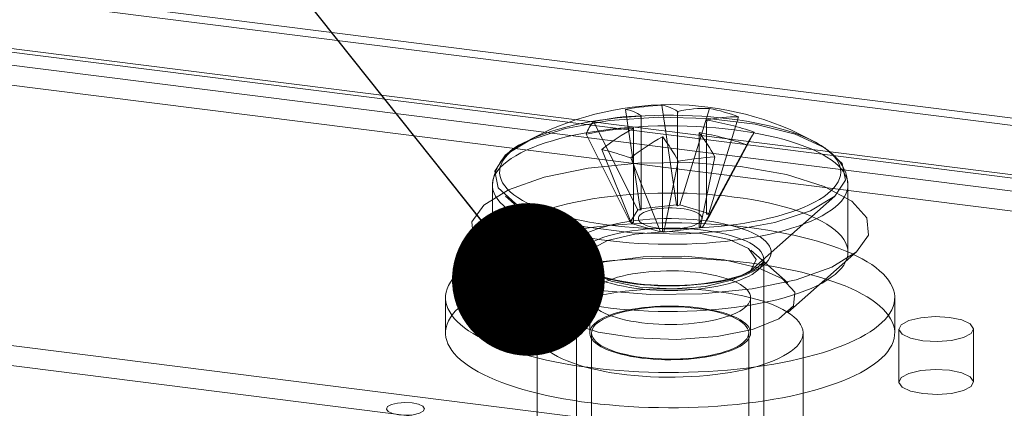
# Model space of a CAD drawing. Units: millimetres. Extents: x 0 to 420, y 0 to 297.
# Drawn here: x 384 to 391, y 153 to 155 of the extents above; entities that cross this region are included whole.
import ezdxf

# ---------------------------------------------------------------- set-up
doc = ezdxf.new("R2010")
doc.units = ezdxf.units.MM
doc.dimstyles.new('SLDDIMSTYLE2', dxfattribs={"dimtxt": 0.18, "dimasz": 1.02, "dimexe": 0, "dimexo": 0.0625, "dimgap": 0, "dimtad": 0, "dimtih": 1, "dimtoh": 1, "dimdec": 0, "dimrnd": 1e-09, "dimzin": 0, "dimdsep": 46, "dimtxsty": 'Standard', "dimblk1": 'DOT', "dimblk2": 'DOT', "dimsah": 1, "dimcen": 0.09, "dimadec": 0, "dimazin": 0, "dimtfac": 1.02, "dimtdec": 0, "dimtofl": 0, "dimtmove": 0, "dimatfit": 3, "dimldrblk": 'DOT', "dimfxl": 1, "dimfrac": 2, "dimtolj": 1, "dimtzin": 0, "dimarcsym": 0})

# ---------------------------------------------------------------- blocks, each defined once
blk = doc.blocks.new('_DOT')
at = {"color": 0, "linetype": 'ByBlock', "lineweight": -2}
blk.add_line((-0.5, 0), (-1, 0), dxfattribs=at)
at = {"color": 0, "linetype": 'ByBlock', "const_width": 0.5}
blk.add_lwpolyline([(-0.25, 0, 1), (0.25, 0, 1)], format="xyb", close=True, dxfattribs=at)

msp = doc.modelspace()

# ---------------------------------------------------------------- linework, layer by layer
at = {"color": 7, "linetype": 'Continuous', "lineweight": 15}
for p, q in [((395.5703, 154.0707), (279.9005, 168.6437)), ((395.4035, 154.0429), (279.8798, 168.5975)), ((395.5234, 153.6986), (279.8534, 168.2717)), ((395.4035, 153.6893), (279.8798, 168.244)), ((395.9863, 153.5296), (279.8273, 168.1643)), ((279.6947, 168.0474), (395.8538, 153.4127)), ((390.0249, 152.4061), (282.5184, 165.9507)), ((389.8923, 152.2892), (282.3858, 165.8338)), ((388.1724, 154.7353), (388.2695, 154.0704)), ((388.4162, 154.7629), (388.5133, 154.0981)), ((388.7343, 154.742), (388.5358, 154.0966)), ((388.2769, 154.6665), (388.2747, 154.6932)), ((388.2762, 154.6938), (388.2769, 154.6665)), ((388.2769, 154.6665), (388.2769, 154.0632)), ((388.5207, 154.6942), (388.52, 154.7214)), ((388.5222, 154.7213), (388.5207, 154.6942)), ((388.5207, 154.0908), (388.5207, 154.6942)), ((388.928, 154.6854), (388.7296, 154.0401)), ((387.9588, 154.6539), (388.2544, 154.0647)), ((388.2247, 154.609), (388.2269, 154.5823)), ((388.2269, 154.5823), (388.2255, 154.6083)), ((388.7145, 154.6377), (388.716, 154.6648)), ((388.7167, 154.664), (388.7145, 154.6377)), ((388.7145, 154.0343), (388.7145, 154.6377)), ((387.9088, 154.5697), (388.2044, 153.9805)), ((388.2269, 153.979), (388.2269, 154.5823)), ((388.4192, 154.5518), (388.4207, 154.5258)), ((388.4207, 154.5258), (388.4214, 154.5516)), ((388.6645, 154.5535), (388.6667, 154.5798)), ((388.6652, 154.5793), (388.6645, 154.5535)), ((388.6645, 154.5535), (388.6645, 153.9501)), ((389.0326, 154.5831), (388.737, 154.0328)), ((388.4207, 153.9224), (388.4207, 154.5258)), ((388.9826, 154.4989), (388.687, 153.9486)), ((388.0134, 154.4674), (388.2118, 153.9732)), ((388.2071, 154.4109), (388.4056, 153.9167)), ((388.769, 154.4176), (388.6719, 153.9429)), ((388.5252, 154.3899), (388.4281, 153.9152)), ((387.2832, 154.2296), (387.2832, 153.7804)), ((389.6582, 153.7804), (389.6582, 154.2296)), ((387.3716, 154.1543), (387.9328, 153.6593)), ((389.0086, 153.6593), (389.5698, 154.1543)), ((388.5133, 154.0981), (388.2695, 154.0704)), ((388.5133, 154.0981), (388.5207, 154.0908)), ((388.5207, 154.0908), (388.5358, 154.0966)), ((388.7296, 154.0401), (388.5358, 154.0966)), ((388.2544, 154.0647), (388.2044, 153.9805)), ((388.2544, 154.0647), (388.2769, 154.0632)), ((388.2769, 154.0632), (388.2695, 154.0704)), ((388.687, 153.9486), (388.737, 154.0328)), ((388.7296, 154.0401), (388.7145, 154.0343)), ((388.7145, 154.0343), (388.737, 154.0328)), ((388.2269, 153.979), (388.2044, 153.9805)), ((388.2118, 153.9732), (388.2269, 153.979)), ((388.2118, 153.9732), (388.4056, 153.9167)), ((388.4281, 153.9152), (388.6719, 153.9429)), ((388.6645, 153.9501), (388.6719, 153.9429)), ((388.687, 153.9486), (388.6645, 153.9501)), ((388.4207, 153.9224), (388.4056, 153.9167)), ((388.4281, 153.9152), (388.4207, 153.9224)), ((387.2263, 153.7824), (387.6848, 153.378)), ((387.9328, 153.7948), (387.6848, 153.5761)), ((389.2566, 153.5761), (389.0086, 153.7948)), ((389.2566, 153.378), (389.7151, 153.7824)), ((387.8457, 153.7332), (387.8457, 150.9519)), ((389.0957, 150.9519), (389.0957, 153.7332)), ((386.9707, 153.477), (386.9707, 153.2413)), ((387.9332, 153.477), (387.9332, 153.2413)), ((389.0082, 153.2413), (389.0082, 153.477)), ((389.9707, 153.2413), (389.9707, 153.477)), ((387.5832, 153.2413), (387.5832, 149.9415)), ((387.9457, 153.2413), (387.9457, 151.0022)), ((388.9957, 151.0022), (388.9957, 153.2413)), ((389.3582, 149.9415), (389.3582, 153.2413)), ((389.9976, 153.2671), (389.9976, 152.9135)), ((390.4976, 152.9135), (390.4976, 153.2671))]:
    msp.add_line(p, q, dxfattribs=at)
at = {"color": 7, "linetype": 'Continuous', "lineweight": 15, "flags": 128}
for points in [[(389.5698, 154.1543), (389.6423, 154.2631), (389.6199, 154.3743), (389.5044, 154.4789), (389.3052, 154.5685), (389.0383, 154.6357), (388.7255, 154.6751), (388.392, 154.6835), (388.0649, 154.6603), (387.7707, 154.6073), (387.5332, 154.5288), (387.3716, 154.4312), (387.2991, 154.3224), (387.3215, 154.2111), (387.437, 154.1065), (387.6362, 154.017), (387.9031, 153.9498), (388.2159, 153.9104), (388.5494, 153.9019), (388.8765, 153.9252), (389.1707, 153.9782), (389.4083, 154.0566), (389.5698, 154.1543)], [(389.549, 154.4391), (389.5269, 154.4589), (389.5016, 154.4783), (389.4731, 154.4971), (389.4414, 154.5154), (389.4068, 154.5331), (389.3693, 154.5501), (389.329, 154.5664), (389.2861, 154.5819), (389.2406, 154.5966), (389.1928, 154.6104), (389.1427, 154.6233), (389.0905, 154.6353), (389.0365, 154.6463), (388.9806, 154.6563), (388.9232, 154.6652), (388.8644, 154.673), (388.8044, 154.6798), (388.7434, 154.6854), (388.6815, 154.6899), (388.619, 154.6932), (388.556, 154.6954), (388.4927, 154.6964), (388.4294, 154.6962), (388.3662, 154.6948), (388.3033, 154.6923), (388.241, 154.6886), (388.1793, 154.6838), (388.1186, 154.6779), (388.0589, 154.6708), (388.0005, 154.6626), (387.9436, 154.6533), (387.8883, 154.6431), (387.8348, 154.6318), (387.7833, 154.6195), (387.7338, 154.6063), (387.6867, 154.5922), (387.642, 154.5773), (387.5998, 154.5615), (387.5604, 154.545), (387.5237, 154.5278), (387.49, 154.5099), (387.4593, 154.4914), (387.4318, 154.4724), (387.4074, 154.4529), (387.3864, 154.433), (387.3687, 154.4128), (387.3543, 154.3922), (387.3435, 154.3714), (387.3361, 154.3504), (387.3323, 154.3294), (387.3319, 154.3083), (387.3351, 154.2872), (387.3418, 154.2662), (387.352, 154.2454), (387.3656, 154.2247), (387.3826, 154.2044), (387.403, 154.1844), (387.4268, 154.1649), (387.4537, 154.1458), (387.4838, 154.1272), (387.5169, 154.1092), (387.553, 154.0918), (387.5919, 154.0752), (387.6335, 154.0593), (387.6778, 154.0442), (387.7244, 154.0299), (387.7734, 154.0165), (387.8246, 154.0041), (387.8777, 153.9926), (387.9327, 153.9821), (387.9893, 153.9726), (388.0474, 153.9643), (388.1068, 153.957), (388.1674, 153.9508), (388.2289, 153.9457), (388.2911, 153.9418), (388.3539, 153.9391), (388.417, 153.9375), (388.4803, 153.9371), (388.5436, 153.9378), (388.6067, 153.9398), (388.6693, 153.9429), (388.7314, 153.9471), (388.7926, 153.9525), (388.8528, 153.9591), (388.9119, 153.9667), (388.9695, 153.9754), (389.0257, 153.9852), (389.0801, 153.996), (389.1326, 154.0078), (389.1831, 154.0205), (389.2314, 154.0342), (389.2774, 154.0487), (389.3208, 154.064), (389.3616, 154.0802), (389.3997, 154.097), (389.4349, 154.1146), (389.4671, 154.1328), (389.4962, 154.1515), (389.5222, 154.1708), (389.5449, 154.1905), (389.5643, 154.2106), (389.5803, 154.231), (389.5929, 154.2517), (389.602, 154.2726), (389.6077, 154.2936), (389.6098, 154.3147), (389.6083, 154.3358), (389.6034, 154.3568), (389.595, 154.3778), (389.5831, 154.3985), (389.5677, 154.419), (389.549, 154.4391)], [(389.5948, 154.3572), (389.5722, 154.3774), (389.5464, 154.3973), (389.5173, 154.4166), (389.4851, 154.4354), (389.4499, 154.4535), (389.4117, 154.471), (389.3708, 154.4878), (389.3271, 154.5038), (389.2809, 154.519), (389.2323, 154.5333), (389.1814, 154.5467), (389.1284, 154.5592), (389.0734, 154.5706), (389.0166, 154.5811), (388.9582, 154.5905), (388.8984, 154.5988), (388.8372, 154.6061), (388.775, 154.6122), (388.7119, 154.6172), (388.648, 154.621), (388.5836, 154.6236), (388.5189, 154.6251), (388.454, 154.6254), (388.3892, 154.6245), (388.3247, 154.6224), (388.2605, 154.6192), (388.197, 154.6148), (388.1343, 154.6092), (388.0726, 154.6025), (388.0121, 154.5947), (387.953, 154.5858), (387.8954, 154.5759), (387.8395, 154.5649), (387.7855, 154.5529), (387.7336, 154.5399), (387.6839, 154.526), (387.6365, 154.5113), (387.5916, 154.4957), (387.5493, 154.4793), (387.5097, 154.4621), (387.4731, 154.4443), (387.4394, 154.4258), (387.4088, 154.4067), (387.3813, 154.3871), (387.3572, 154.3671), (387.3363, 154.3466), (387.3188, 154.3258), (387.3048, 154.3047), (387.2942, 154.2833), (387.2872, 154.2618), (387.2836, 154.2402), (387.2837, 154.2186), (387.2872, 154.197), (387.2943, 154.1755), (387.3049, 154.1542), (387.319, 154.1331), (387.3365, 154.1123), (387.3575, 154.0918), (387.3817, 154.0717), (387.4092, 154.0522), (387.4398, 154.0331), (387.4735, 154.0146), (387.5103, 153.9968), (387.5498, 153.9797), (387.5921, 153.9633), (387.6371, 153.9477), (387.6845, 153.9329), (387.7343, 153.919), (387.7863, 153.9061), (387.8403, 153.8941), (387.8962, 153.8832), (387.9538, 153.8732), (388.0129, 153.8643), (388.0734, 153.8565), (388.1351, 153.8499), (388.1979, 153.8443), (388.2614, 153.8399), (388.3255, 153.8367), (388.3901, 153.8347), (388.4549, 153.8338), (388.5198, 153.8341), (388.5845, 153.8356), (388.6489, 153.8382), (388.7127, 153.8421), (388.7759, 153.847), (388.8381, 153.8532), (388.8992, 153.8604), (388.959, 153.8688), (389.0174, 153.8782), (389.0742, 153.8887), (389.1291, 153.9002), (389.1821, 153.9126), (389.233, 153.9261), (389.2816, 153.9404), (389.3277, 153.9556), (389.3713, 153.9716), (389.4123, 153.9884), (389.4504, 154.0059), (389.4856, 154.024), (389.5177, 154.0428), (389.5467, 154.0621), (389.5726, 154.082), (389.5951, 154.1023), (389.6143, 154.1229), (389.6301, 154.1439), (389.6424, 154.1651), (389.6512, 154.1866), (389.6565, 154.2081), (389.6582, 154.2297), (389.6564, 154.2513), (389.6511, 154.2729), (389.6422, 154.2943), (389.6299, 154.3155), (389.614, 154.3365), (389.5948, 154.3572)], [(388.941, 154.354), (389.2471, 154.2993), (389.5002, 154.22), (389.6832, 154.1216), (389.7836, 154.0108), (389.7944, 153.8951), (389.7151, 153.7824), (389.551, 153.6804), (389.3132, 153.596), (389.0181, 153.535), (388.6856, 153.5016), (388.3385, 153.4979), (388.0004, 153.5244), (387.6943, 153.5791), (387.4412, 153.6583), (387.2582, 153.7567), (387.1578, 153.8676), (387.147, 153.9833), (387.2263, 154.096), (387.3904, 154.198), (387.6282, 154.2824), (387.9234, 154.3433), (388.2558, 154.3768), (388.6029, 154.3804), (388.941, 154.354)], [(389.5948, 153.908), (389.5722, 153.9282), (389.5464, 153.9481), (389.5173, 153.9674), (389.4851, 153.9862), (389.4499, 154.0043), (389.4117, 154.0218), (389.3708, 154.0386), (389.3271, 154.0546), (389.2809, 154.0698), (389.2323, 154.0841), (389.1814, 154.0975), (389.1284, 154.1099), (389.0734, 154.1214), (389.0166, 154.1319), (388.9582, 154.1413), (388.8984, 154.1496), (388.8372, 154.1569), (388.775, 154.163), (388.7119, 154.1679), (388.648, 154.1718), (388.5836, 154.1744), (388.5189, 154.1759), (388.454, 154.1762), (388.3892, 154.1753), (388.3247, 154.1732), (388.2605, 154.1699), (388.197, 154.1655), (388.1343, 154.16), (388.0726, 154.1533), (388.0121, 154.1455), (387.953, 154.1366), (387.8954, 154.1266), (387.8395, 154.1157), (387.7855, 154.1037), (387.7336, 154.0907), (387.6839, 154.0768), (387.6365, 154.0621), (387.5916, 154.0465), (387.5493, 154.0301), (387.5097, 154.0129), (387.4731, 153.9951), (387.4394, 153.9766), (387.4088, 153.9575), (387.3813, 153.9379), (387.3572, 153.9179), (387.3363, 153.8974), (387.3188, 153.8766), (387.3048, 153.8555), (387.2942, 153.8341), (387.2872, 153.8126), (387.2836, 153.791), (387.2837, 153.7694), (387.2872, 153.7478), (387.2943, 153.7263), (387.3049, 153.705), (387.319, 153.6839), (387.3365, 153.6631), (387.3575, 153.6426), (387.3817, 153.6225), (387.4092, 153.6029), (387.4398, 153.5839), (387.4735, 153.5654), (387.5103, 153.5476), (387.5498, 153.5304), (387.5921, 153.5141), (387.6371, 153.4985), (387.6845, 153.4837), (387.7343, 153.4698), (387.7863, 153.4569), (387.8403, 153.4449), (387.8962, 153.4339), (387.9538, 153.424), (388.0129, 153.4151), (388.0734, 153.4073), (388.1351, 153.4007), (388.1979, 153.3951), (388.2614, 153.3907), (388.3255, 153.3875), (388.3901, 153.3854), (388.4549, 153.3846), (388.5198, 153.3849), (388.5845, 153.3864), (388.6489, 153.389), (388.7127, 153.3928), (388.7759, 153.3978), (388.8381, 153.4039), (388.8992, 153.4112), (388.959, 153.4195), (389.0174, 153.429), (389.0742, 153.4395), (389.1291, 153.4509), (389.1821, 153.4634), (389.233, 153.4768), (389.2816, 153.4912), (389.3277, 153.5064), (389.3713, 153.5224), (389.4123, 153.5392), (389.4504, 153.5567), (389.4856, 153.5748), (389.5177, 153.5936), (389.5467, 153.6129), (389.5726, 153.6328), (389.5951, 153.6531), (389.6143, 153.6737), (389.6301, 153.6947), (389.6424, 153.7159), (389.6512, 153.7373), (389.6565, 153.7589), (389.6582, 153.7805), (389.6564, 153.8021), (389.6511, 153.8237), (389.6422, 153.8451), (389.6299, 153.8663), (389.614, 153.8873), (389.5948, 153.908)], [(388.6721, 154.0295), (388.6614, 154.0381), (388.6475, 154.0461), (388.6305, 154.0534), (388.6108, 154.06), (388.5887, 154.0656), (388.5646, 154.0703), (388.5389, 154.0738), (388.512, 154.0762), (388.4844, 154.0774), (388.4566, 154.0774), (388.429, 154.0762), (388.4021, 154.0738), (388.3764, 154.0702), (388.3523, 154.0656), (388.3303, 154.0599), (388.3106, 154.0533), (388.2937, 154.046), (388.2798, 154.0379), (388.2692, 154.0294), (388.262, 154.0204), (388.2584, 154.0112), (388.2584, 154.0019), (388.2621, 153.9927), (388.2693, 153.9838), (388.28, 153.9752), (388.2939, 153.9672), (388.3109, 153.9598), (388.3306, 153.9533), (388.3527, 153.9476), (388.3768, 153.943), (388.4025, 153.9395), (388.4294, 153.9371), (388.457, 153.9359), (388.4848, 153.9359), (388.5124, 153.9371), (388.5393, 153.9395), (388.565, 153.9431), (388.5891, 153.9477), (388.6111, 153.9534), (388.6308, 153.9599), (388.6477, 153.9673), (388.6616, 153.9753), (388.6722, 153.9839), (388.6794, 153.9929), (388.683, 154.0021), (388.683, 154.0113), (388.6793, 154.0205), (388.6721, 154.0295)], [(387.9404, 153.0093), (387.8788, 153.0176), (387.8184, 153.0268), (387.7593, 153.0369), (387.7016, 153.0478), (387.6454, 153.0595), (387.5908, 153.0721), (387.5379, 153.0855), (387.4869, 153.0996), (387.4378, 153.1145), (387.3907, 153.1301), (387.3457, 153.1463), (387.3029, 153.1633), (387.2624, 153.1808), (387.2243, 153.1989), (387.1886, 153.2175), (387.1554, 153.2367), (387.1248, 153.2563), (387.0968, 153.2764), (387.0715, 153.2968), (387.049, 153.3176), (387.0292, 153.3388), (387.0123, 153.3601), (386.9982, 153.3818), (386.987, 153.4036), (386.9787, 153.4255), (386.9733, 153.4476), (386.9709, 153.4697), (386.9714, 153.4918), (386.9748, 153.5139), (386.9811, 153.5359), (386.9904, 153.5578), (387.0026, 153.5796), (387.0176, 153.6011), (387.0355, 153.6224), (387.0562, 153.6434), (387.0797, 153.6641), (387.1058, 153.6845), (387.1347, 153.7044), (387.1662, 153.7239), (387.2002, 153.7428), (387.2367, 153.7613), (387.2756, 153.7792), (387.3169, 153.7966), (387.3604, 153.8133), (387.4061, 153.8293), (387.4539, 153.8446), (387.5037, 153.8593), (387.5554, 153.8732), (387.6088, 153.8863), (387.664, 153.8986), (387.7207, 153.9101), (387.7789, 153.9207), (387.8385, 153.9305), (387.8992, 153.9393), (387.9612, 153.9473), (388.0241, 153.9544), (388.0878, 153.9605), (388.1524, 153.9657), (388.2175, 153.9699), (388.2832, 153.9731), (388.3492, 153.9754), (388.4154, 153.9767), (388.4818, 153.977), (388.5481, 153.9764), (388.6143, 153.9747), (388.6802, 153.9721), (388.7457, 153.9686), (388.8107, 153.964), (388.8749, 153.9585), (388.9384, 153.9521), (389.001, 153.9448), (389.0626, 153.9365), (389.123, 153.9273), (389.1821, 153.9172), (389.2398, 153.9063), (389.296, 153.8946), (389.3506, 153.882), (389.4035, 153.8686), (389.4545, 153.8545), (389.5036, 153.8396), (389.5507, 153.824), (389.5957, 153.8078), (389.6385, 153.7908), (389.679, 153.7733), (389.7171, 153.7552), (389.7528, 153.7366), (389.786, 153.7174), (389.8166, 153.6978), (389.8446, 153.6777), (389.8699, 153.6573), (389.8924, 153.6365), (389.9122, 153.6153), (389.9291, 153.5939), (389.9432, 153.5723), (389.9544, 153.5505), (389.9627, 153.5286), (389.9681, 153.5065), (389.9705, 153.4844), (389.97, 153.4623), (389.9666, 153.4402), (389.9603, 153.4182), (389.951, 153.3963), (389.9388, 153.3745), (389.9238, 153.353), (389.9059, 153.3317), (389.8852, 153.3107), (389.8617, 153.29), (389.8356, 153.2696), (389.8067, 153.2497), (389.7752, 153.2302), (389.7412, 153.2112), (389.7047, 153.1928), (389.6658, 153.1749), (389.6245, 153.1575), (389.581, 153.1408), (389.5353, 153.1248), (389.4875, 153.1094), (389.4377, 153.0948), (389.386, 153.0809), (389.3326, 153.0678), (389.2774, 153.0555), (389.2207, 153.044), (389.1625, 153.0334), (389.1029, 153.0236), (389.0422, 153.0148), (388.9803, 153.0068), (388.9173, 152.9997), (388.8536, 152.9936), (388.789, 152.9884), (388.7239, 152.9842), (388.6582, 152.981), (388.5922, 152.9787), (388.526, 152.9774), (388.4596, 152.9771), (388.3933, 152.9777), (388.3271, 152.9793), (388.2612, 152.9819), (388.1957, 152.9855), (388.1307, 152.9901), (388.0665, 152.9955), (388.003, 153.002), (387.9404, 153.0093)], [(389.1097, 153.8529), (389.0923, 153.8681), (389.0717, 153.8828), (389.048, 153.897), (389.0212, 153.9106), (388.9916, 153.9235), (388.9593, 153.9356), (388.9244, 153.947), (388.8871, 153.9574), (388.8477, 153.967), (388.8063, 153.9756), (388.7632, 153.9831), (388.7185, 153.9896), (388.6726, 153.9951), (388.6256, 153.9994), (388.5778, 154.0025), (388.5294, 154.0045), (388.4807, 154.0053), (388.432, 154.005), (388.3835, 154.0035), (388.3354, 154.0008), (388.288, 153.997), (388.2416, 153.992), (388.1964, 153.9859), (388.1526, 153.9788), (388.1105, 153.9706), (388.0702, 153.9615), (388.0321, 153.9514), (387.9962, 153.9404), (387.9628, 153.9286), (387.932, 153.916), (387.9041, 153.9026), (387.8791, 153.8887), (387.8572, 153.8742), (387.8385, 153.8592), (387.8231, 153.8438), (387.811, 153.828), (387.8024, 153.812), (387.7973, 153.7959), (387.7957, 153.7796), (387.7976, 153.7634), (387.803, 153.7473), (387.812, 153.7313), (387.8243, 153.7156), (387.84, 153.7002), (387.859, 153.6852), (387.8812, 153.6708), (387.9064, 153.6569), (387.9346, 153.6436), (387.9656, 153.6311), (387.9993, 153.6193), (388.0354, 153.6084), (388.0737, 153.5984), (388.1141, 153.5893), (388.1564, 153.5812), (388.2004, 153.5742), (388.2457, 153.5682), (388.2922, 153.5634), (388.3396, 153.5596), (388.3878, 153.5571), (388.4363, 153.5557), (388.485, 153.5554), (388.5337, 153.5563), (388.582, 153.5584), (388.6298, 153.5617), (388.6767, 153.5661), (388.7225, 153.5716), (388.7671, 153.5782), (388.8101, 153.5859), (388.8513, 153.5945), (388.8905, 153.6042), (388.9276, 153.6147), (388.9622, 153.6262), (388.9943, 153.6384), (389.0237, 153.6513), (389.0502, 153.665), (389.0737, 153.6792), (389.094, 153.694), (389.1111, 153.7092), (389.1248, 153.7248), (389.1351, 153.7407), (389.142, 153.7568), (389.1453, 153.773), (389.1452, 153.7892), (389.1415, 153.8054), (389.1343, 153.8215), (389.1237, 153.8373), (389.1097, 153.8529)], [(389.0623, 153.8004), (389.0759, 153.7853), (389.086, 153.7699), (389.0925, 153.7542), (389.0955, 153.7385), (389.0949, 153.7227), (389.0907, 153.707), (389.083, 153.6915), (389.0718, 153.6762), (389.0571, 153.6612), (389.0391, 153.6466), (389.0178, 153.6325), (388.9934, 153.619), (388.966, 153.6062), (388.9358, 153.594), (388.9028, 153.5827), (388.8675, 153.5723), (388.8298, 153.5627), (388.7901, 153.5541), (388.7485, 153.5466), (388.7054, 153.5401), (388.6609, 153.5348), (388.6154, 153.5305), (388.569, 153.5275), (388.522, 153.5256), (388.4747, 153.5249), (388.4275, 153.5254), (388.3804, 153.5271), (388.3339, 153.5299), (388.2882, 153.534), (388.2435, 153.5391), (388.2001, 153.5454), (388.1583, 153.5528), (388.1182, 153.5612), (388.0802, 153.5706), (388.0444, 153.5809), (388.0111, 153.592), (387.9804, 153.604), (387.9525, 153.6168), (387.9275, 153.6302), (387.9057, 153.6442), (387.8871, 153.6587), (387.8719, 153.6736), (387.86, 153.6888), (387.8517, 153.7044), (387.847, 153.7201), (387.8458, 153.7358), (387.8481, 153.7516), (387.8541, 153.7672), (387.8636, 153.7827), (387.8765, 153.7978), (387.8929, 153.8126), (387.9125, 153.827), (387.9354, 153.8408), (387.9613, 153.8539), (387.9902, 153.8664), (388.0218, 153.8782), (388.056, 153.8891), (388.0925, 153.8991), (388.1312, 153.9081), (388.1719, 153.9162), (388.2142, 153.9232), (388.2581, 153.9291), (388.3031, 153.9339), (388.3492, 153.9376), (388.3959, 153.9401), (388.443, 153.9414), (388.4903, 153.9415), (388.5375, 153.9404), (388.5843, 153.9381), (388.6305, 153.9346), (388.6757, 153.93), (388.7198, 153.9243), (388.7624, 153.9175), (388.8034, 153.9096), (388.8424, 153.9007), (388.8794, 153.8908), (388.914, 153.8801), (388.946, 153.8685), (388.9754, 153.8561), (389.0018, 153.8431), (389.0252, 153.8294), (389.0454, 153.8151), (389.0623, 153.8004)], [(389.0086, 153.6593), (389.0454, 153.7331), (388.9948, 153.8059), (388.8644, 153.8668), (388.674, 153.9063), (388.4527, 153.9186), (388.2341, 153.9017), (388.0516, 153.8583), (387.9328, 153.7948), (387.896, 153.721), (387.9466, 153.6482), (388.0771, 153.5873), (388.2674, 153.5478), (388.4887, 153.5355), (388.7073, 153.5524), (388.8898, 153.5958), (389.0086, 153.6593)], [(387.6848, 153.5761), (387.6309, 153.4856), (387.6681, 153.3943), (387.7922, 153.3119), (387.9898, 153.2474), (388.2396, 153.2078), (388.5144, 153.1974), (388.7844, 153.2172), (389.0205, 153.2653), (389.197, 153.3363), (389.2948, 153.4225), (389.3033, 153.5146), (389.2215, 153.6027), (389.0584, 153.6772), (388.8316, 153.7299), (388.5657, 153.7553), (388.2895, 153.7505), (388.033, 153.7161), (387.8238, 153.6558), (387.6848, 153.5761)], [(387.9404, 152.7736), (387.8788, 152.7819), (387.8184, 152.7911), (387.7593, 152.8011), (387.7016, 152.8121), (387.6454, 152.8238), (387.5908, 152.8364), (387.5379, 152.8498), (387.4869, 152.8639), (387.4378, 152.8788), (387.3907, 152.8944), (387.3457, 152.9106), (387.3029, 152.9275), (387.2624, 152.9451), (387.2243, 152.9632), (387.1886, 152.9818), (387.1554, 153.001), (387.1248, 153.0206), (387.0968, 153.0407), (387.0715, 153.0611), (387.049, 153.0819), (387.0292, 153.1031), (387.0123, 153.1244), (386.9982, 153.1461), (386.987, 153.1679), (386.9787, 153.1898), (386.9733, 153.2119), (386.9709, 153.234), (386.9714, 153.2561), (386.9748, 153.2782), (386.9811, 153.3002), (386.9904, 153.3221), (387.0026, 153.3439), (387.0176, 153.3654), (387.0355, 153.3867), (387.0562, 153.4077), (387.0797, 153.4284), (387.1058, 153.4488), (387.1347, 153.4687), (387.1662, 153.4881), (387.2002, 153.5071), (387.2367, 153.5256), (387.2756, 153.5435), (387.3169, 153.5609), (387.3604, 153.5776), (387.4061, 153.5936), (387.4539, 153.6089), (387.5037, 153.6236), (387.5554, 153.6375), (387.6088, 153.6506), (387.664, 153.6629), (387.7207, 153.6744), (387.7789, 153.685), (387.8385, 153.6948), (387.8992, 153.7036), (387.9612, 153.7116), (388.0241, 153.7187), (388.0878, 153.7248), (388.1524, 153.73), (388.2175, 153.7342), (388.2832, 153.7374), (388.3492, 153.7397), (388.4154, 153.741), (388.4818, 153.7413), (388.5481, 153.7407), (388.6143, 153.739), (388.6802, 153.7364), (388.7457, 153.7329), (388.8107, 153.7283), (388.8749, 153.7228), (388.9384, 153.7164), (389.001, 153.7091), (389.0626, 153.7008), (389.123, 153.6916), (389.1821, 153.6815), (389.2398, 153.6706), (389.296, 153.6589), (389.3506, 153.6463), (389.4035, 153.6329), (389.4545, 153.6188), (389.5036, 153.6039), (389.5507, 153.5883), (389.5957, 153.5721), (389.6385, 153.5551), (389.679, 153.5376), (389.7171, 153.5195), (389.7528, 153.5009), (389.786, 153.4817), (389.8166, 153.4621), (389.8446, 153.442), (389.8699, 153.4216), (389.8924, 153.4007), (389.9122, 153.3796), (389.9291, 153.3582), (389.9432, 153.3366), (389.9544, 153.3148), (389.9627, 153.2929), (389.9681, 153.2708), (389.9705, 153.2487), (389.97, 153.2266), (389.9666, 153.2045), (389.9603, 153.1825), (389.951, 153.1606), (389.9388, 153.1388), (389.9238, 153.1173), (389.9059, 153.096), (389.8852, 153.075), (389.8617, 153.0543), (389.8356, 153.0339), (389.8067, 153.014), (389.7752, 152.9945), (389.7412, 152.9755), (389.7047, 152.9571), (389.6658, 152.9392), (389.6245, 152.9218), (389.581, 152.9051), (389.5353, 152.8891), (389.4875, 152.8737), (389.4377, 152.8591), (389.386, 152.8452), (389.3326, 152.8321), (389.2774, 152.8198), (389.2207, 152.8083), (389.1625, 152.7977), (389.1029, 152.7879), (389.0422, 152.7791), (388.9803, 152.7711), (388.9173, 152.764), (388.8536, 152.7579), (388.789, 152.7527), (388.7239, 152.7485), (388.6582, 152.7453), (388.5922, 152.743), (388.526, 152.7417), (388.4596, 152.7414), (388.3933, 152.742), (388.3271, 152.7436), (388.2612, 152.7462), (388.1957, 152.7498), (388.1307, 152.7544), (388.0665, 152.7598), (388.003, 152.7663), (387.9404, 152.7736)], [(389.0957, 153.7333), (389.095, 153.7273), (389.0928, 153.7207), (389.0886, 153.7131), (389.0815, 153.7036), (389.0716, 153.6935), (389.0589, 153.6829), (389.0433, 153.672), (389.0247, 153.6609), (389.0032, 153.6498), (388.9789, 153.639), (388.9518, 153.6284), (388.9221, 153.6183), (388.89, 153.6087), (388.8556, 153.5998), (388.8192, 153.5916), (388.7809, 153.5842), (388.7409, 153.5776), (388.6996, 153.5719), (388.657, 153.5672), (388.6134, 153.5634), (388.5691, 153.5607), (388.5242, 153.5589), (388.4791, 153.5582), (388.4339, 153.5586), (388.3889, 153.5599), (388.3443, 153.5623), (388.3004, 153.5657), (388.2573, 153.5701), (388.2154, 153.5754), (388.1747, 153.5817), (388.1357, 153.5888), (388.0984, 153.5968), (388.0631, 153.6055), (388.0299, 153.615), (387.9991, 153.625), (387.9709, 153.6355), (387.9454, 153.6465), (387.9227, 153.6576), (387.903, 153.6689), (387.8864, 153.68), (387.8728, 153.6908), (387.8623, 153.7009), (387.8548, 153.7102), (387.8498, 153.7183), (387.847, 153.7252), (387.8458, 153.7313), (387.8457, 153.7332)], [(388.2807, 153.3095), (388.2441, 153.3146), (388.2087, 153.3206), (388.1747, 153.3275), (388.1424, 153.3352), (388.1119, 153.3437), (388.0833, 153.3528), (388.0568, 153.3627), (388.0326, 153.3732), (388.0108, 153.3843), (387.9915, 153.3959), (387.9749, 153.4079), (387.9609, 153.4203), (387.9497, 153.433), (387.9414, 153.4459), (387.9359, 153.459), (387.9334, 153.4723), (387.9338, 153.4855), (387.9371, 153.4987), (387.9434, 153.5118), (387.9525, 153.5247), (387.9645, 153.5373), (387.9792, 153.5496), (387.9966, 153.5615), (388.0166, 153.5729), (388.0391, 153.5838), (388.064, 153.5942), (388.091, 153.6039), (388.1201, 153.6129), (388.1512, 153.6211), (388.184, 153.6286), (388.2184, 153.6352), (388.2541, 153.641), (388.291, 153.6459), (388.3289, 153.6499), (388.3676, 153.6529), (388.4068, 153.6549), (388.4464, 153.656), (388.4861, 153.6561), (388.5258, 153.6553), (388.5651, 153.6534), (388.6039, 153.6506), (388.642, 153.6469), (388.6792, 153.6422), (388.7152, 153.6366), (388.7499, 153.6301), (388.783, 153.6229), (388.8145, 153.6148), (388.8441, 153.6059), (388.8716, 153.5964), (388.897, 153.5862), (388.92, 153.5754), (388.9405, 153.5641), (388.9585, 153.5523), (388.9739, 153.5401), (388.9865, 153.5275), (388.9962, 153.5147), (389.0031, 153.5016), (389.0071, 153.4884), (389.0082, 153.4752), (389.0063, 153.462), (389.0015, 153.4488), (388.9938, 153.4358), (388.9832, 153.4231), (388.9699, 153.4106), (388.9538, 153.3985), (388.9351, 153.3868), (388.9138, 153.3756), (388.8902, 153.365), (388.8642, 153.355), (388.8361, 153.3456), (388.806, 153.337), (388.774, 153.3291), (388.7404, 153.3221), (388.7053, 153.3159), (388.669, 153.3105), (388.6316, 153.3061), (388.5932, 153.3026), (388.5543, 153.3001), (388.5148, 153.2985), (388.4751, 153.2979), (388.4354, 153.2983), (388.3959, 153.2996), (388.3568, 153.3019), (388.3183, 153.3052), (388.2807, 153.3095)], [(387.6114, 153.1674), (387.6266, 153.1499), (387.6451, 153.1328), (387.6668, 153.116), (387.6914, 153.0998), (387.719, 153.0841), (387.7495, 153.0689), (387.7827, 153.0545), (387.8185, 153.0407), (387.8568, 153.0277), (387.8975, 153.0155), (387.9403, 153.0042), (387.9851, 152.9937), (388.0317, 152.9842), (388.08, 152.9757), (388.1298, 152.9682), (388.1809, 152.9617), (388.2331, 152.9563), (388.2862, 152.952), (388.34, 152.9487), (388.3943, 152.9466), (388.4489, 152.9456), (388.5035, 152.9457), (388.5581, 152.9469), (388.6123, 152.9493), (388.6659, 152.9528), (388.7189, 152.9573), (388.7708, 152.9629), (388.8217, 152.9696), (388.8712, 152.9773), (388.9192, 152.9861), (388.9655, 152.9958), (389.0099, 153.0064), (389.0523, 153.0179), (389.0925, 153.0302), (389.1303, 153.0434), (389.1656, 153.0573), (389.1982, 153.0719), (389.2281, 153.0872), (389.2552, 153.103), (389.2792, 153.1194), (389.3002, 153.1362), (389.3181, 153.1534), (389.3327, 153.171), (389.3441, 153.1888), (389.3521, 153.2068), (389.3568, 153.225), (389.3582, 153.2432), (389.3562, 153.2614), (389.3508, 153.2795), (389.3421, 153.2975), (389.33, 153.3153), (389.3148, 153.3328), (389.2963, 153.3499), (389.2747, 153.3667), (389.25, 153.3829), (389.2224, 153.3986), (389.1919, 153.4138), (389.1587, 153.4282), (389.1229, 153.442), (389.0846, 153.455), (389.0439, 153.4672), (389.0011, 153.4785), (388.9563, 153.489), (388.9097, 153.4985), (388.8614, 153.507), (388.8116, 153.5145), (388.7605, 153.521), (388.7083, 153.5264), (388.6552, 153.5307), (388.6014, 153.534), (388.5471, 153.5361), (388.4925, 153.5371), (388.4379, 153.537), (388.3833, 153.5357), (388.3291, 153.5334), (388.2755, 153.5299), (388.2225, 153.5254), (388.1706, 153.5197), (388.1197, 153.5131), (388.0702, 153.5053), (388.0222, 153.4966), (387.9759, 153.4869), (387.9315, 153.4763), (387.8891, 153.4648), (387.8489, 153.4524), (387.8111, 153.4393), (387.7758, 153.4254), (387.7432, 153.4108), (387.7133, 153.3955), (387.6862, 153.3797), (387.6622, 153.3633), (387.6412, 153.3465), (387.6233, 153.3293), (387.6087, 153.3117), (387.5973, 153.2939), (387.5893, 153.2759), (387.5846, 153.2577), (387.5832, 153.2395), (387.5852, 153.2213), (387.5906, 153.2032), (387.5993, 153.1852), (387.6114, 153.1674)], [(388.2807, 153.0737), (388.2441, 153.0789), (388.2087, 153.0849), (388.1747, 153.0918), (388.1424, 153.0995), (388.1119, 153.1079), (388.0833, 153.1171), (388.0568, 153.127), (388.0326, 153.1375), (388.0108, 153.1486), (387.9915, 153.1602), (387.9749, 153.1722), (387.9609, 153.1846), (387.9497, 153.1973), (387.9414, 153.2102), (387.9359, 153.2233), (387.9334, 153.2366), (387.9338, 153.2498), (387.9371, 153.263), (387.9434, 153.2761), (387.9525, 153.289), (387.9645, 153.3016), (387.9792, 153.3139), (387.9966, 153.3258), (388.0166, 153.3372), (388.0391, 153.3481), (388.064, 153.3585), (388.091, 153.3682), (388.1201, 153.3772), (388.1512, 153.3854), (388.184, 153.3929), (388.2184, 153.3995), (388.2541, 153.4053), (388.291, 153.4102), (388.3289, 153.4142), (388.3676, 153.4172), (388.4068, 153.4192), (388.4464, 153.4203), (388.4861, 153.4204), (388.5258, 153.4196), (388.5651, 153.4177), (388.6039, 153.4149), (388.642, 153.4112), (388.6792, 153.4065), (388.7152, 153.4009), (388.7499, 153.3944), (388.783, 153.3872), (388.8145, 153.3791), (388.8441, 153.3702), (388.8716, 153.3607), (388.897, 153.3505), (388.92, 153.3397), (388.9405, 153.3284), (388.9585, 153.3166), (388.9739, 153.3044), (388.9865, 153.2918), (388.9962, 153.279), (389.0031, 153.2659), (389.0071, 153.2527), (389.0082, 153.2395), (389.0063, 153.2263), (389.0015, 153.2131), (388.9938, 153.2001), (388.9832, 153.1874), (388.9699, 153.1749), (388.9538, 153.1628), (388.9351, 153.1511), (388.9138, 153.1399), (388.8902, 153.1293), (388.8642, 153.1193), (388.8361, 153.1099), (388.806, 153.1013), (388.774, 153.0934), (388.7404, 153.0864), (388.7053, 153.0802), (388.669, 153.0748), (388.6316, 153.0704), (388.5932, 153.0669), (388.5543, 153.0644), (388.5148, 153.0628), (388.4751, 153.0622), (388.4354, 153.0626), (388.3959, 153.0639), (388.3568, 153.0662), (388.3183, 153.0695), (388.2807, 153.0737)], [(387.9624, 153.1976), (387.9746, 153.1841), (387.99, 153.171), (388.0085, 153.1583), (388.0301, 153.1462), (388.0545, 153.1347), (388.0816, 153.1239), (388.1112, 153.1138), (388.1431, 153.1046), (388.1772, 153.0962), (388.2132, 153.0888), (388.2508, 153.0824), (388.2899, 153.077), (388.3302, 153.0727), (388.3713, 153.0695), (388.4131, 153.0674), (388.4553, 153.0664), (388.4976, 153.0666), (388.5397, 153.0679), (388.5813, 153.0703), (388.6223, 153.0738), (388.6622, 153.0784), (388.7009, 153.0841), (388.7382, 153.0908), (388.7736, 153.0984), (388.8072, 153.107), (388.8385, 153.1165), (388.8675, 153.1267), (388.8938, 153.1377), (388.9175, 153.1494), (388.9382, 153.1617), (388.9559, 153.1745), (388.9705, 153.1877), (388.9818, 153.2013), (388.9898, 153.2152), (388.9944, 153.2292), (388.9957, 153.2433), (388.9935, 153.2573), (388.988, 153.2713), (388.979, 153.2851), (388.9668, 153.2986), (388.9514, 153.3117), (388.9329, 153.3244), (388.9113, 153.3365), (388.8869, 153.348), (388.8598, 153.3588), (388.8302, 153.3689), (388.7983, 153.3781), (388.7642, 153.3864), (388.7282, 153.3938), (388.6906, 153.4003), (388.6515, 153.4056), (388.6112, 153.41), (388.5701, 153.4132), (388.5283, 153.4153), (388.4861, 153.4163), (388.4438, 153.4161), (388.4017, 153.4148), (388.3601, 153.4124), (388.3191, 153.4089), (388.2792, 153.4043), (388.2405, 153.3986), (388.2032, 153.3919), (388.1678, 153.3843), (388.1342, 153.3757), (388.1029, 153.3662), (388.074, 153.356), (388.0476, 153.3449), (388.0239, 153.3333), (388.0032, 153.321), (387.9855, 153.3082), (387.9709, 153.2949), (387.9596, 153.2814), (387.9516, 153.2675), (387.947, 153.2535), (387.9457, 153.2394), (387.9479, 153.2254), (387.9535, 153.2114), (387.9624, 153.1976)], [(390.1592, 153.1891), (390.2554, 153.1838), (390.3505, 153.1911), (390.4298, 153.21), (390.4815, 153.2376), (390.4975, 153.2697), (390.4755, 153.3014), (390.4187, 153.3278), (390.336, 153.345), (390.2398, 153.3504), (390.1447, 153.343), (390.0654, 153.3241), (390.0137, 153.2965), (389.9977, 153.2645), (390.0197, 153.2328), (390.0764, 153.2063), (390.1592, 153.1891)], [(390.336, 152.9915), (390.4187, 152.9743), (390.4755, 152.9478), (390.4975, 152.9161), (390.4815, 152.8841), (390.4298, 152.8565), (390.3505, 152.8376), (390.2554, 152.8302), (390.1592, 152.8356), (390.0764, 152.8528), (390.0197, 152.8792), (389.9977, 152.9109), (390.0137, 152.943), (390.0654, 152.9706), (390.1447, 152.9895), (390.2398, 152.9968), (390.336, 152.9915)], [(386.6579, 152.694), (386.7069, 152.6912), (386.7554, 152.695), (386.7959, 152.7046), (386.8222, 152.7187), (386.8304, 152.735), (386.8191, 152.7512), (386.7902, 152.7647), (386.748, 152.7735), (386.6989, 152.7762), (386.6505, 152.7724), (386.61, 152.7628), (386.5837, 152.7487), (386.5755, 152.7324), (386.5867, 152.7162), (386.6156, 152.7027), (386.6579, 152.694)]]:
    msp.add_lwpolyline(points, dxfattribs=at)
at = {"color": 7, "linetype": 'Continuous', "lineweight": 15}
for centre, radius, start, end in [((388.4707, 152.7668), 2, 60.67161, 119.32839), ((388.4962, 152.9701), 1.7946, 92.55621, 100.39451), ((388.1294, 154.4771), 0.2618, 55.87633, 80.53127), ((388.3731, 154.5047), 0.2618, 55.87633, 80.53127), ((388.7131, 153.8611), 0.8811, 88.61961, 102.51021), ((388.4936, 153.5569), 1.2092, 68.94692, 78.52142), ((388.3587, 152.7274), 1.9675, 92.44498, 101.7247), ((388.3724, 154.4388), 0.2725, 110.67934, 111.01565), ((388.4724, 153.9834), 0.7396, 86.13871, 86.31155), ((388.9068, 153.8045), 0.8811, 88.61961, 102.51021), ((388.2292, 154.4365), 0.347, 141.18496, 157.41013), ((388.3087, 152.6432), 1.9675, 92.44498, 101.7247), ((388.946, 153.2933), 1.4995, 118.72147, 128.46227), ((388.2751, 154.6597), 0.0714, 225.19882, 226.01987), ((388.6663, 154.6134), 0.0714, 45.19882, 46.01987), ((388.3512, 152.5809), 2.1149, 71.20586, 80.04894), ((389.1398, 153.2368), 1.4995, 118.72147, 128.46227), ((388.469, 155.2897), 0.7396, 266.13871, 266.31155), ((387.3703, 153.7628), 1.3142, 28.50158, 36.88668), ((388.569, 154.8342), 0.2725, 290.67934, 291.01565), ((387.6141, 153.7905), 1.3142, 28.50158, 36.88668), ((388.3012, 152.4967), 2.1149, 71.20586, 80.04894), ((395.125, 150.9084), 7.1148, 148.90324, 149.69185), ((387.6281, 154.1933), 0.3467, 111.58409, 174.03419), ((389.178, 154.0143), 0.566, 46.58218, 61.50961), ((387.5659, 152.5735), 1.946, 70.76155, 76.70678), ((388.9416, 151.8093), 2.6139, 93.78572, 99.165), ((389.3831, 154.2207), 0.2752, 1.84176, 48.06892)]:
    msp.add_arc(centre, radius, start, end, dxfattribs=at)

# ---------------------------------------------------------------- leaders
at = {"color": 7, "linetype": 'Continuous', "lineweight": 0}
msp.add_leader([(387.5238, 153.5988), (363.0561, 184.3524)], dimstyle='SLDDIMSTYLE2', dxfattribs=at)

doc.saveas('drawing.dxf')
